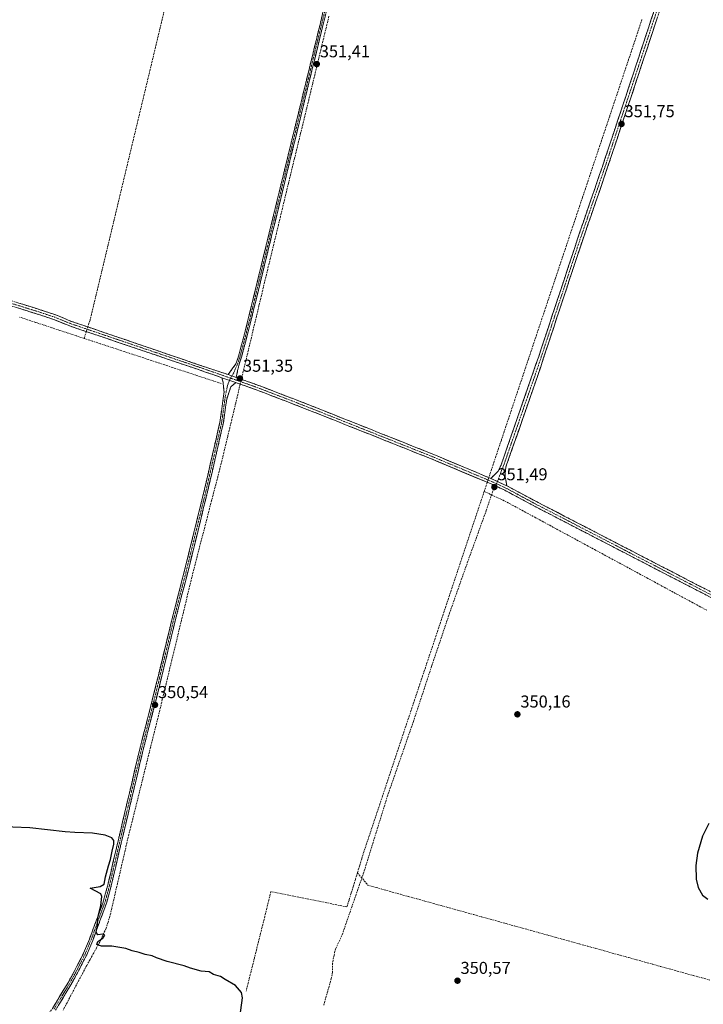
# Model space of a CAD drawing. Units: metres. Extents: x 614956 to 618427, y 4687738 to 4690108.
# Drawn here: x 617554 to 617951, y 4688298 to 4688870 of the extents above; entities that cross this region are included whole.
import ezdxf
from ezdxf.enums import TextEntityAlignment as Align

# ---------------------------------------------------------------- set-up
doc = ezdxf.new("R2010")
doc.units = ezdxf.units.M
doc.header["$MEASUREMENT"] = 0
doc.linetypes.add('TRAZO_Y_PUNTO', pattern=[1, 0.5, -0.25, 0, -0.25])
doc.linetypes.add('TRAZOSX2', pattern=[1.5, 1, -0.5])
for name, color, linetype, lineweight in [('Camino', 19, 'TRAZOSX2', 0), ('Camino Cxs', 19, 'Continuous', 0), ('Camino eje', 19, 'TRAZO_Y_PUNTO', 0), ('Carátula', 7, 'Continuous', 5), ('Corriente artificial lineal', 5, 'TRAZOSX2', 13), ('Corriente artificial lineal oculto', 135, 'TRAZO_Y_PUNTO', 13), ('Curva de nivel maestra', 36, 'Continuous', 30), ('Punto de cota en terreno', 7, 'Continuous', 0), ('Rótulo de punto de cota en terreno', 19, 'Continuous', 0), ('Senda', 19, 'TRAZOSX2', 0)]:
    doc.layers.add(name, color=color, linetype=linetype, lineweight=lineweight)
doc.styles.add('Arial', font='txt', dxfattribs={"height": 0.2})

# ---------------------------------------------------------------- blocks, each defined once
blk = doc.blocks.new('*U178')
at = {"layer": 'Curva de nivel maestra', "color": 36, "linetype": 'Continuous', "lineweight": 30}
for points in [[(617954.75, 4688403.17, 350), (617950.96, 4688395.68, 350), (617948.03, 4688385.94, 350), (617947.04, 4688378.63, 350), (617947.3, 4688370.83, 350), (617948.49, 4688365.94, 350), (617951.06, 4688361.52, 350), (617954.1, 4688359.07, 350)], [(617681.68, 4688287.55, 350), (617683.68, 4688301.76, 350), (617682.98, 4688304.92, 350), (617679.67, 4688308.99, 350), (617673.51, 4688312.55, 350), (617670.82, 4688314.28, 350), (617666.8, 4688315.43, 350), (617664.34, 4688317, 350), (617659.6, 4688317.36, 350), (617653.33, 4688319.14, 350), (617649.76, 4688320.44, 350), (617639.94, 4688322.94, 350), (617633.69, 4688325.03, 350), (617631.23, 4688326.24, 350), (617627.06, 4688327.07, 350), (617623.56, 4688328.18, 350), (617619.56, 4688329.2, 350), (617615.76, 4688330.58, 350), (617607.76, 4688331.87, 350), (617601.65, 4688331.8, 350), (617598.98, 4688332.84, 350), (617599.65, 4688334.58, 350), (617602.57, 4688336.56, 350), (617603.67, 4688338.18, 350), (617602.57, 4688338.88, 350), (617599.63, 4688338.43, 350), (617598.67, 4688339.94, 350), (617599.3, 4688343.78, 350), (617599.53, 4688348.27, 350), (617601.26, 4688355.45, 350), (617601.95, 4688360.64, 350), (617601.37, 4688362.21, 350), (617595.17, 4688365.55, 350), (617600.89, 4688366.55, 350), (617603.24, 4688367.95, 350), (617604.09, 4688372.09, 350), (617605.76, 4688378.42, 350), (617607.01, 4688382.09, 350), (617607.88, 4688387.09, 350), (617608.87, 4688391.09, 350), (617608.94, 4688393.27, 350), (617607.68, 4688394.68, 350), (617603.75, 4688396.41, 350), (617596.47, 4688397.54, 350), (617586.28, 4688397.92, 350), (617580.64, 4688398.28, 350), (617559.98, 4688400.63, 350), (617540.19, 4688401.36, 350)]]:
    blk.add_polyline3d(points, dxfattribs=at)
blk = doc.blocks.new('5PATER')
at = {"layer": 'Carátula', "linetype": 'Continuous', "lineweight": 5}
h = blk.add_hatch(color=250, dxfattribs=at)
edge = h.paths.add_edge_path()
edge.add_ellipse((0, 0.01), major_axis=(-1.33, -1.34), ratio=0.999422, start_angle=0, end_angle=360)

msp = doc.modelspace()

# ---------------------------------------------------------------- linework, layer by layer
at = {"layer": 'Camino', "color": 19, "linetype": 'TRAZOSX2', "lineweight": 0}
for points in [[(617827.94, 4688603.53), (617832.18, 4688607.69), (617833.97, 4688611.48), (617855.77, 4688674.32), (617879.94, 4688747.39), (617892.8, 4688784.69), (617909.38, 4688834.46), (617929.81, 4688896.17), (617950.72, 4688960.8), (617978.37, 4689044.24), (617992.47, 4689086.02), (618014.58, 4689149.88), (618015.36, 4689153.25), (618015.44, 4689157.83), (618014.65, 4689166.38), (618012.77, 4689174.74), (618008.98, 4689188.17), (617957.8, 4689354.48), (617927.82, 4689456.08)], [(618018.08, 4689151.65), (618017.48, 4689149.04), (617997.81, 4689092.35), (617978.06, 4689033.8), (617956.22, 4688967.81), (617953.59, 4688959.87), (617931.11, 4688890.48), (617913.82, 4688838.27), (617895.65, 4688783.72), (617879.6, 4688736.95), (617855.44, 4688663.87), (617836.76, 4688610.34), (617836.23, 4688606.12), (617836.3, 4688604.4), (617837.31, 4688599.26)], [(617675.27, 4688663.89), (617677.64, 4688667.18), (617679.84, 4688670.04), (617681.52, 4688675.14), (617686.44, 4688693.85), (617729.28, 4688869.71), (617730.19, 4688873.43), (617733.14, 4688885.38), (617744.99, 4688933.46), (617748.31, 4688951.31), (617747.86, 4688955.87), (617746.87, 4688957.71), (617744.04, 4688959.64), (617720.32, 4688964.61), (617664.28, 4688977.79), (617664.48, 4688978.66)], [(617664.48, 4688978.66), (617664.68, 4688979.52), (617720.7, 4688966.34), (617744.75, 4688961.31), (617748.23, 4688958.93), (617749.59, 4688956.39), (617750.13, 4688951.42), (617748.49, 4688941.37), (617746.73, 4688933.09), (617729.54, 4688863.29), (617688.16, 4688693.41), (617683.22, 4688674.64), (617681.69, 4688669.87), (617679.95, 4688662.2)], [(617091.25, 4688682.28), (617106.22, 4688692.01), (617173.41, 4688738.5), (617216.02, 4688767.24), (617245.08, 4688787.27), (617249.33, 4688789.87), (617256.56, 4688793.1), (617265.48, 4688795.16), (617270.82, 4688795.85), (617279.12, 4688796.24), (617284.11, 4688795.94), (617289.45, 4688795.16), (617305.41, 4688790.66), (617335.88, 4688780.04), (617350.63, 4688774.91), (617354.59, 4688773.53), (617477.33, 4688730.02), (617507.74, 4688719.63), (617566.73, 4688701.35), (617575.09, 4688698.52), (617583.74, 4688694.99), (617658.68, 4688669.38), (617675.27, 4688663.89)], [(617671.63, 4688662.06), (617662.21, 4688665.36), (617582.73, 4688692.3), (617574.08, 4688695.82), (617565.84, 4688698.61), (617506.85, 4688716.9), (617476.39, 4688727.3), (617353.56, 4688770.57), (617335.94, 4688776.71), (617303.26, 4688788.09), (617288.74, 4688792.11), (617283.79, 4688792.82), (617279.1, 4688793.11), (617271.09, 4688792.73), (617266.03, 4688792.08), (617257.56, 4688790.12)], [(617561.05, 4688279.79), (617563.73, 4688283.56), (617568.67, 4688289.14), (617573.25, 4688295.73), (617581.53, 4688309.42), (617582.44, 4688311.02), (617585.25, 4688315.97), (617591.29, 4688327.74), (617594.67, 4688335.9), (617602.68, 4688357.49), (617603.91, 4688361.98), (617604.98, 4688365.87), (617624.14, 4688447.24), (617628.22, 4688463.03), (617631.22, 4688474.66), (617642.94, 4688522.94), (617650.02, 4688550.2), (617661.58, 4688597.23), (617670.51, 4688636.14), (617672.47, 4688650.08), (617672.98, 4688653.68), (617672.38, 4688659.2), (617671.63, 4688662.06)], [(617679.82, 4688659.2), (617676.88, 4688656.73), (617674.47, 4688649.63), (617672.52, 4688635.77), (617663.57, 4688596.76), (617652.01, 4688549.69), (617644.93, 4688522.44), (617633.2, 4688474.16), (617626.13, 4688446.75), (617606.97, 4688365.36), (617604.63, 4688356.86), (617596.58, 4688335.15), (617593.15, 4688326.88), (617587.05, 4688315), (617583.3, 4688308.38), (617574.97, 4688294.62)], [(617830.71, 4688599.19), (617829.49, 4688599.76), (617792.85, 4688615.13), (617721.12, 4688643.67), (617690.5, 4688655.47), (617679.82, 4688659.2)], [(617679.95, 4688662.2), (617691.49, 4688658.16), (617722.17, 4688646.35), (617793.94, 4688617.79), (617827.94, 4688603.53)], [(618295.42, 4688355.58), (618291.57, 4688357.48), (618279.17, 4688364.17), (618235.15, 4688386.45), (618158.02, 4688427.88), (618131.18, 4688441.28), (618107.52, 4688453.58), (618080.86, 4688468.14), (618050.73, 4688485.08), (618033.17, 4688494.49), (617946.45, 4688539.24), (617940.85, 4688542.14), (617854.07, 4688587.03), (617836.02, 4688596.69), (617830.71, 4688599.19)], [(617837.31, 4688599.26), (617855.41, 4688589.57), (617874.46, 4688579.72), (617940.79, 4688545.4), (617943.24, 4688544.13), (617947.77, 4688541.79), (618039.23, 4688495.25), (618113.57, 4688454.31), (618132.76, 4688444.38), (618164.07, 4688428.67), (618234.49, 4688390.72), (618280.79, 4688367.25), (618285.23, 4688364.85)]]:
    msp.add_lwpolyline(points, dxfattribs=at)
at = {"layer": 'Camino Cxs', "color": 19, "linetype": 'Continuous', "lineweight": 0}
for points in [[(617675.27, 4688663.89), (617679.95, 4688662.2)], [(617675.27, 4688663.89), (617679.95, 4688662.2)], [(617671.63, 4688662.06), (617679.82, 4688659.2)], [(617671.63, 4688662.06), (617679.82, 4688659.2)], [(617827.94, 4688603.53), (617837.31, 4688599.26)], [(617827.94, 4688603.53), (617837.31, 4688599.26)]]:
    msp.add_lwpolyline(points, dxfattribs=at)
for points in [[(617731.83, 4688872.6, 351.95), (617730.69, 4688867.94, 351.64), (617729.54, 4688863.29, 351.54), (617728.36, 4688858.44, 351.58), (617727.18, 4688853.58, 351.82), (617725.99, 4688848.73, 351.79), (617724.81, 4688843.88, 351.3), (617723.63, 4688839.02, 351.43), (617722.45, 4688834.17, 351.71), (617721.26, 4688829.31, 351.53), (617720.08, 4688824.46, 351.36), (617718.9, 4688819.61, 351.36), (617717.72, 4688814.75, 351.58), (617716.53, 4688809.9, 351.63), (617715.35, 4688805.05, 351.52), (617714.17, 4688800.19, 351.32), (617712.99, 4688795.34, 351.47), (617711.81, 4688790.48, 351.59), (617710.62, 4688785.63, 351.33), (617709.44, 4688780.78, 351.21), (617708.26, 4688775.92, 351.33), (617707.08, 4688771.07, 351.5), (617705.89, 4688766.22, 351.4), (617704.71, 4688761.36, 351.19), (617703.53, 4688756.51, 351.18), (617702.35, 4688751.65, 351.42), (617701.17, 4688746.8, 351.39), (617699.98, 4688741.95, 351.06), (617698.8, 4688737.09, 351.12), (617697.62, 4688732.24, 351.29), (617696.44, 4688727.39, 351.29), (617695.25, 4688722.53, 351.16), (617694.07, 4688717.68, 351.01), (617692.89, 4688712.82, 351.15), (617691.71, 4688707.97, 351.15), (617690.52, 4688703.12, 350.89), (617689.34, 4688698.26, 350.92), (617688.16, 4688693.41, 351), (617686.93, 4688688.72, 351.22), (617685.69, 4688684.03, 351.2), (617684.46, 4688679.33, 350.86), (617683.22, 4688674.64, 351), (617682.46, 4688672.26, 351.16), (617681.69, 4688669.87, 351.34), (617680.82, 4688666.04, 351.15), (617679.95, 4688662.2, 351.14), (617679.95, 4688662.2, 351.14), (617675.27, 4688663.89, 351.45), (617677.64, 4688667.18, 351.29), (617679.84, 4688670.04, 351.31), (617680.68, 4688672.59, 351.27), (617681.52, 4688675.14, 351.23), (617682.75, 4688679.82, 351.05), (617683.98, 4688684.5, 351.19), (617685.21, 4688689.17, 351.25), (617686.44, 4688693.85, 351.26), (617687.6, 4688698.6, 351.12), (617688.76, 4688703.36, 351.05), (617689.91, 4688708.11, 351.19), (617691.07, 4688712.86, 351.3), (617692.23, 4688717.61, 351.24), (617693.39, 4688722.37, 351.22), (617694.54, 4688727.12, 351.29), (617695.7, 4688731.87, 351.38), (617696.86, 4688736.63, 351.35), (617698.02, 4688741.38, 351.22), (617699.18, 4688746.13, 351.34), (617700.33, 4688750.89, 351.5), (617701.49, 4688755.64, 351.45), (617702.65, 4688760.39, 351.31), (617703.81, 4688765.14, 351.39), (617704.97, 4688769.9, 351.5), (617706.12, 4688774.65, 351.6), (617707.28, 4688779.4, 351.41), (617708.44, 4688784.16, 351.37), (617709.6, 4688788.91, 351.54), (617710.75, 4688793.66, 351.69), (617711.91, 4688798.42, 351.55), (617713.07, 4688803.17, 351.51), (617714.23, 4688807.92, 351.56), (617715.39, 4688812.67, 351.67), (617716.54, 4688817.43, 351.67), (617717.7, 4688822.18, 351.52), (617718.86, 4688826.93, 351.51), (617720.02, 4688831.69, 351.67), (617721.18, 4688836.44, 351.78), (617722.33, 4688841.19, 351.59), (617723.49, 4688845.95, 351.57), (617724.65, 4688850.7, 351.79), (617725.81, 4688855.45, 351.88), (617726.96, 4688860.2, 351.77), (617728.12, 4688864.96, 351.68), (617729.28, 4688869.71, 351.75), (617730.19, 4688873.43, 351.98)], [(617924.82, 4688871.49, 351.96), (617923.25, 4688866.75, 351.98), (617921.68, 4688862, 351.95), (617920.11, 4688857.26, 351.86), (617918.54, 4688852.51, 351.87), (617916.96, 4688847.76, 351.86), (617915.39, 4688843.02, 351.78), (617913.82, 4688838.27, 351.79), (617912.31, 4688833.72, 351.83), (617910.79, 4688829.18, 351.73), (617909.28, 4688824.63, 351.7), (617907.76, 4688820.09, 351.72), (617906.25, 4688815.54, 351.66), (617904.74, 4688811, 351.63), (617903.22, 4688806.45, 351.67), (617901.71, 4688801.9, 351.67), (617900.19, 4688797.36, 351.62), (617898.68, 4688792.81, 351.6), (617897.16, 4688788.27, 351.62), (617895.65, 4688783.72, 351.55), (617894.05, 4688779.04, 351.53), (617892.44, 4688774.37, 351.59), (617890.84, 4688769.69, 351.54), (617889.23, 4688765.01, 351.51), (617887.63, 4688760.34, 351.55), (617886.02, 4688755.66, 351.54), (617884.42, 4688750.98, 351.48), (617882.81, 4688746.3, 351.53), (617881.21, 4688741.63, 351.55), (617879.6, 4688736.95, 351.48), (617878.09, 4688732.38, 351.51), (617876.58, 4688727.82, 351.54), (617875.07, 4688723.25, 351.44), (617873.56, 4688718.68, 351.47), (617872.05, 4688714.11, 351.57), (617870.54, 4688709.55, 351.43), (617869.03, 4688704.98, 351.4), (617867.52, 4688700.41, 351.47), (617866.01, 4688695.84, 351.46), (617864.5, 4688691.28, 351.4), (617862.99, 4688686.71, 351.45), (617861.48, 4688682.14, 351.44), (617859.97, 4688677.57, 351.34), (617858.46, 4688673.01, 351.42), (617856.95, 4688668.44, 351.48), (617855.44, 4688663.87, 351.35), (617853.88, 4688659.41, 351.41), (617852.33, 4688654.95, 351.53), (617850.77, 4688650.49, 351.46), (617849.21, 4688646.03, 351.42), (617847.66, 4688641.57, 351.51), (617846.1, 4688637.11, 351.54), (617844.54, 4688632.64, 351.48), (617842.99, 4688628.18, 351.47), (617841.43, 4688623.72, 351.58), (617839.87, 4688619.26, 351.38), (617838.32, 4688614.8, 351.46), (617836.76, 4688610.34, 351.55), (617836.23, 4688606.12, 351.5), (617836.3, 4688604.4, 351.49), (617836.81, 4688601.83, 351.47), (617837.31, 4688599.26, 351.47), (617834.19, 4688600.68, 351.5), (617831.06, 4688602.11, 351.51), (617827.94, 4688603.53, 351.49), (617830.06, 4688605.61, 351.49), (617832.18, 4688607.69, 351.47), (617833.97, 4688611.48, 351.54), (617835.53, 4688615.97, 351.58), (617837.08, 4688620.46, 351.55), (617838.64, 4688624.95, 351.54), (617840.2, 4688629.43, 351.57), (617841.76, 4688633.92, 351.59), (617843.31, 4688638.41, 351.58), (617844.87, 4688642.9, 351.6), (617846.43, 4688647.39, 351.64), (617847.98, 4688651.88, 351.55), (617849.54, 4688656.37, 351.57), (617851.1, 4688660.85, 351.61), (617852.66, 4688665.34, 351.54), (617854.21, 4688669.83, 351.53), (617855.77, 4688674.32, 351.58), (617857.28, 4688678.89, 351.53), (617858.79, 4688683.45, 351.52), (617860.3, 4688688.02, 351.56), (617861.81, 4688692.59, 351.56), (617863.32, 4688697.15, 351.5), (617864.83, 4688701.72, 351.52), (617866.34, 4688706.29, 351.53), (617867.86, 4688710.86, 351.49), (617869.37, 4688715.42, 351.55), (617870.88, 4688719.99, 351.56), (617872.39, 4688724.56, 351.52), (617873.9, 4688729.12, 351.54), (617875.41, 4688733.69, 351.58), (617876.92, 4688738.26, 351.57), (617878.43, 4688742.82, 351.55), (617879.94, 4688747.39, 351.57), (617881.55, 4688752.05, 351.53), (617883.16, 4688756.72, 351.51), (617884.76, 4688761.38, 351.56), (617886.37, 4688766.04, 351.57), (617887.98, 4688770.7, 351.55), (617889.59, 4688775.37, 351.6), (617891.19, 4688780.03, 351.61), (617892.8, 4688784.69, 351.59), (617894.31, 4688789.21, 351.66), (617895.81, 4688793.74, 351.67), (617897.32, 4688798.26, 351.7), (617898.83, 4688802.79, 351.75), (617900.34, 4688807.31, 351.77), (617901.84, 4688811.84, 351.74), (617903.35, 4688816.36, 351.73), (617904.86, 4688820.89, 351.79), (617906.37, 4688825.41, 351.83), (617907.87, 4688829.94, 351.83), (617909.38, 4688834.46, 351.88), (617910.84, 4688838.87, 351.92), (617912.3, 4688843.28, 351.93), (617913.76, 4688847.68, 351.95), (617915.22, 4688852.09, 351.99), (617916.68, 4688856.5, 352.05), (617918.14, 4688860.91, 352.06), (617919.6, 4688865.32, 352.11), (617921.05, 4688869.72, 352.15), (617922.51, 4688874.13, 352.15)], [(617955.12, 4688534.77, 350.68), (617950.79, 4688537, 350.73), (617946.45, 4688539.24, 350.84), (617943.65, 4688540.69, 350.77), (617940.85, 4688542.14, 350.8), (617936.51, 4688544.38, 350.92), (617932.17, 4688546.63, 350.82), (617927.83, 4688548.87, 350.91), (617923.49, 4688551.12, 350.79), (617919.16, 4688553.36, 350.94), (617914.82, 4688555.61, 350.88), (617910.48, 4688557.85, 350.96), (617906.14, 4688560.1, 350.94), (617901.8, 4688562.34, 350.95), (617897.46, 4688564.59, 350.96), (617893.12, 4688566.83, 350.95), (617888.78, 4688569.07, 351.01), (617884.44, 4688571.32, 350.98), (617880.1, 4688573.56, 351.16), (617875.77, 4688575.81, 351.04), (617871.43, 4688578.05, 351.13), (617867.09, 4688580.3, 350.98), (617862.75, 4688582.54, 351.16), (617858.41, 4688584.79, 351.1), (617854.07, 4688587.03, 351.15), (617850.46, 4688588.96, 351.18), (617846.85, 4688590.89, 351.22), (617843.24, 4688592.83, 351.35), (617839.63, 4688594.76, 351.37), (617836.02, 4688596.69, 351.42), (617832.76, 4688598.23, 351.48), (617829.49, 4688599.76, 351.44), (617824.91, 4688601.68, 351.42), (617820.33, 4688603.6, 351.41), (617815.75, 4688605.52, 351.21), (617811.17, 4688607.45, 351.25), (617806.59, 4688609.37, 351.05), (617802.01, 4688611.29, 351.19), (617797.43, 4688613.21, 351.34), (617792.85, 4688615.13, 351.07), (617788.37, 4688616.91, 351.18), (617783.88, 4688618.7, 351.13), (617779.4, 4688620.48, 351.09), (617774.92, 4688622.27, 351.28), (617770.43, 4688624.05, 351.18), (617765.95, 4688625.83, 351.07), (617761.47, 4688627.62, 351.26), (617756.99, 4688629.4, 351.08), (617752.5, 4688631.18, 351.15), (617748.02, 4688632.97, 351.3), (617743.54, 4688634.75, 351.08), (617739.05, 4688636.54, 351.17), (617734.57, 4688638.32, 351.25), (617730.09, 4688640.1, 351.08), (617725.6, 4688641.89, 351.22), (617721.12, 4688643.67, 351.29), (617716.75, 4688645.36, 351.03), (617712.37, 4688647.04, 351.23), (617708, 4688648.73, 351.19), (617703.62, 4688650.41, 351.05), (617699.25, 4688652.1, 351.21), (617694.87, 4688653.78, 351.31), (617690.5, 4688655.47, 351.31), (617685.78, 4688657.12, 351.42), (617681.07, 4688658.77, 351.48), (617679.82, 4688659.2, 351.46), (617676.35, 4688660.41, 351.4), (617675.73, 4688660.63, 351.4), (617671.63, 4688662.06, 351.41), (617666.92, 4688663.71, 351.37), (617662.21, 4688665.36, 351.33), (617657.53, 4688666.94, 351.32), (617652.86, 4688668.53, 351.39), (617648.18, 4688670.11, 351.28), (617643.51, 4688671.7, 351.32), (617638.83, 4688673.28, 351.42), (617634.16, 4688674.87, 351.37), (617629.48, 4688676.45, 351.36), (617624.81, 4688678.04, 351.43), (617620.13, 4688679.62, 351.39), (617615.46, 4688681.21, 351.39), (617610.78, 4688682.79, 351.46), (617606.11, 4688684.38, 351.51), (617601.43, 4688685.96, 351.56), (617596.76, 4688687.55, 351.48), (617592.08, 4688689.13, 351.59), (617587.41, 4688690.72, 351.48), (617582.73, 4688692.3, 351.5), (617578.41, 4688694.06, 351.53), (617574.08, 4688695.82, 351.49), (617569.96, 4688697.22, 351.53), (617565.84, 4688698.61, 351.62), (617561.3, 4688700.02, 351.58), (617556.76, 4688701.42, 351.49), (617552.23, 4688702.83, 351.54)], [(617553.12, 4688705.57, 351.51), (617557.65, 4688704.16, 351.56), (617562.19, 4688702.76, 351.57), (617566.73, 4688701.35, 351.47), (617570.91, 4688699.94, 351.51), (617575.09, 4688698.52, 351.54), (617579.42, 4688696.76, 351.45), (617583.74, 4688694.99, 351.51), (617588.42, 4688693.39, 351.6), (617593.11, 4688691.79, 351.6), (617597.79, 4688690.19, 351.53), (617602.48, 4688688.59, 351.5), (617607.16, 4688686.99, 351.45), (617611.84, 4688685.39, 351.39), (617616.53, 4688683.79, 351.49), (617621.21, 4688682.19, 351.35), (617625.89, 4688680.59, 351.36), (617630.58, 4688678.98, 351.44), (617635.26, 4688677.38, 351.34), (617639.95, 4688675.78, 351.32), (617644.63, 4688674.18, 351.41), (617649.31, 4688672.58, 351.34), (617654, 4688670.98, 351.31), (617658.68, 4688669.38, 351.39), (617662.83, 4688668.01, 351.4), (617666.97, 4688666.64, 351.32), (617671.12, 4688665.26, 351.34), (617675.27, 4688663.89, 351.45), (617675.27, 4688663.89, 351.45), (617679.95, 4688662.2, 351.14), (617683.8, 4688660.85, 351.22), (617687.64, 4688659.51, 351.39), (617691.49, 4688658.16, 351.45), (617695.87, 4688656.47, 351.31), (617700.26, 4688654.79, 351.4), (617704.64, 4688653.1, 351.33), (617709.02, 4688651.41, 351.27), (617713.4, 4688649.72, 351.41), (617717.79, 4688648.04, 351.37), (617722.17, 4688646.35, 351.29), (617726.66, 4688644.57, 351.44), (617731.14, 4688642.78, 351.37), (617735.63, 4688641, 351.33), (617740.11, 4688639.21, 351.45), (617744.6, 4688637.43, 351.32), (617749.08, 4688635.64, 351.34), (617753.57, 4688633.86, 351.47), (617758.06, 4688632.07, 351.29), (617762.54, 4688630.29, 351.33), (617767.03, 4688628.5, 351.48), (617771.51, 4688626.72, 351.32), (617776, 4688624.93, 351.44), (617780.48, 4688623.15, 351.41), (617784.97, 4688621.36, 351.25), (617789.45, 4688619.58, 351.39), (617793.94, 4688617.79, 351.38), (617798.19, 4688616.01, 351.36), (617802.44, 4688614.23, 351.47), (617806.69, 4688612.44, 351.36), (617810.94, 4688610.66, 351.33), (617815.19, 4688608.88, 351.45), (617819.44, 4688607.1, 351.39), (617823.69, 4688605.31, 351.47), (617827.94, 4688603.53, 351.49), (617831.06, 4688602.11, 351.51), (617834.19, 4688600.68, 351.5), (617837.31, 4688599.26, 351.47), (617840.93, 4688597.32, 351.38), (617844.55, 4688595.38, 351.34), (617848.17, 4688593.45, 351.35), (617851.79, 4688591.51, 351.19), (617855.41, 4688589.57, 351.29), (617859.22, 4688587.6, 351.22), (617863.03, 4688585.63, 351.2), (617866.84, 4688583.66, 351.32), (617870.65, 4688581.69, 351.14), (617874.46, 4688579.72, 351.19), (617878.88, 4688577.43, 351.14), (617883.3, 4688575.14, 351.18), (617887.73, 4688572.86, 351.15), (617892.15, 4688570.57, 351.09), (617896.57, 4688568.28, 351.14), (617900.99, 4688565.99, 351.06), (617905.41, 4688563.7, 351.1), (617909.84, 4688561.42, 351.03), (617914.26, 4688559.13, 351.07), (617918.68, 4688556.84, 351.02), (617923.1, 4688554.55, 351.01), (617927.52, 4688552.26, 350.98), (617931.95, 4688549.98, 350.99), (617936.37, 4688547.69, 350.97), (617940.79, 4688545.4, 350.95), (617943.24, 4688544.13, 350.9), (617945.51, 4688542.96, 350.87), (617947.77, 4688541.79, 350.83), (617952.13, 4688539.57, 350.79)], [(617573.25, 4688295.73, 348.88), (617575.32, 4688299.15, 349.09), (617577.39, 4688302.58, 349.1), (617579.46, 4688306, 349.23), (617581.53, 4688309.42, 349.26), (617582.44, 4688311.02, 349.37), (617583.85, 4688313.5, 349.42), (617585.25, 4688315.97, 349.42), (617587.26, 4688319.89, 349.48), (617589.28, 4688323.82, 349.55), (617591.29, 4688327.74, 349.65), (617592.98, 4688331.82, 349.75), (617594.67, 4688335.9, 349.83), (617596.27, 4688340.22, 349.87), (617597.87, 4688344.54, 349.88), (617599.48, 4688348.85, 349.93), (617601.08, 4688353.17, 350), (617602.68, 4688357.49, 349.92), (617603.91, 4688361.98, 350.09), (617604.98, 4688365.87, 350.2), (617606.11, 4688370.66, 350.21), (617607.23, 4688375.44, 350.08), (617608.36, 4688380.23, 350.11), (617609.49, 4688385.02, 350.18), (617610.62, 4688389.8, 350.23), (617611.74, 4688394.59, 350.3), (617612.87, 4688399.38, 350.3), (617614, 4688404.16, 350.28), (617615.12, 4688408.95, 350.39), (617616.25, 4688413.73, 350.39), (617617.38, 4688418.52, 350.23), (617618.5, 4688423.31, 350.34), (617619.63, 4688428.09, 350.37), (617620.76, 4688432.88, 350.39), (617621.89, 4688437.67, 350.36), (617623.01, 4688442.45, 350.28), (617624.14, 4688447.24, 350.32), (617625.16, 4688451.19, 350.35), (617626.18, 4688455.14, 350.37), (617627.2, 4688459.08, 350.32), (617628.22, 4688463.03, 350.23), (617629.22, 4688466.91, 350.43), (617630.22, 4688470.78, 350.49), (617631.22, 4688474.66, 350.49), (617632.39, 4688479.49, 350.49), (617633.56, 4688484.32, 350.45), (617634.74, 4688489.14, 350.5), (617635.91, 4688493.97, 350.52), (617637.08, 4688498.8, 350.5), (617638.25, 4688503.63, 350.53), (617639.42, 4688508.46, 350.55), (617640.6, 4688513.28, 350.6), (617641.77, 4688518.11, 350.61), (617642.94, 4688522.94, 350.57), (617644.12, 4688527.48, 350.64), (617645.3, 4688532.03, 350.69), (617646.48, 4688536.57, 350.66), (617647.66, 4688541.11, 350.61), (617648.84, 4688545.66, 350.62), (617650.02, 4688550.2, 350.74), (617651.18, 4688554.9, 350.79), (617652.33, 4688559.61, 350.76), (617653.49, 4688564.31, 350.76), (617654.64, 4688569.01, 350.8), (617655.8, 4688573.72, 350.87), (617656.96, 4688578.42, 350.85), (617658.11, 4688583.12, 350.75), (617659.27, 4688587.82, 350.81), (617660.42, 4688592.53, 350.85), (617661.58, 4688597.23, 350.91), (617662.7, 4688602.09, 350.79), (617663.81, 4688606.96, 350.83), (617664.93, 4688611.82, 350.92), (617666.05, 4688616.69, 350.88), (617667.16, 4688621.55, 350.81), (617668.28, 4688626.41, 350.85), (617669.39, 4688631.28, 350.92), (617670.51, 4688636.14, 350.96), (617671.16, 4688640.79, 350.98), (617671.82, 4688645.43, 350.96), (617672.47, 4688650.08, 350.96), (617672.98, 4688653.68, 351.06), (617672.68, 4688656.44, 351.18), (617672.38, 4688659.2, 351.31), (617671.63, 4688662.06, 351.41), (617675.73, 4688660.63, 351.4), (617676.35, 4688660.41, 351.4), (617679.82, 4688659.2, 351.41), (617679.82, 4688659.2, 351.41), (617676.88, 4688656.73, 351.3), (617675.68, 4688653.18, 351.19), (617674.47, 4688649.63, 351.06), (617673.82, 4688645.01, 351.1), (617673.17, 4688640.39, 351), (617672.52, 4688635.77, 350.99), (617671.53, 4688631.44, 351.04), (617670.53, 4688627.1, 350.97), (617669.54, 4688622.77, 350.81), (617668.54, 4688618.43, 350.73), (617667.55, 4688614.1, 350.95), (617666.55, 4688609.76, 351.02), (617665.56, 4688605.43, 350.9), (617664.56, 4688601.09, 350.82), (617663.57, 4688596.76, 350.84), (617662.41, 4688592.05, 350.88), (617661.26, 4688587.35, 350.91), (617660.1, 4688582.64, 350.77), (617658.95, 4688577.93, 350.74), (617657.79, 4688573.23, 350.78), (617656.63, 4688568.52, 350.88), (617655.48, 4688563.81, 350.88), (617654.32, 4688559.1, 350.78), (617653.17, 4688554.4, 350.67), (617652.01, 4688549.69, 350.79), (617650.83, 4688545.15, 350.64), (617649.65, 4688540.61, 350.65), (617648.47, 4688536.07, 350.68), (617647.29, 4688531.52, 350.74), (617646.11, 4688526.98, 350.71), (617644.93, 4688522.44, 350.59), (617643.76, 4688517.61, 350.53), (617642.58, 4688512.78, 350.59), (617641.41, 4688507.96, 350.61), (617640.24, 4688503.13, 350.56), (617639.07, 4688498.3, 350.49), (617637.89, 4688493.47, 350.41), (617636.72, 4688488.64, 350.53), (617635.55, 4688483.82, 350.44), (617634.37, 4688478.99, 350.46), (617633.2, 4688474.16, 350.5), (617632.02, 4688469.59, 350.49), (617630.84, 4688465.02, 350.44), (617629.67, 4688460.46, 350.31), (617628.49, 4688455.89, 350.25), (617627.31, 4688451.32, 350.35), (617626.13, 4688446.75, 350.45), (617625, 4688441.96, 350.37), (617623.88, 4688437.17, 350.28), (617622.75, 4688432.39, 350.27), (617621.62, 4688427.6, 350.48), (617620.49, 4688422.81, 350.44), (617619.37, 4688418.02, 350.15), (617618.24, 4688413.24, 350.15), (617617.11, 4688408.45, 350.38), (617615.99, 4688403.66, 350.38), (617614.86, 4688398.87, 350.35), (617613.73, 4688394.09, 350.21), (617612.61, 4688389.3, 350.26), (617611.48, 4688384.51, 350.34), (617610.35, 4688379.72, 350.2), (617609.22, 4688374.94, 350.09), (617608.1, 4688370.15, 350.19), (617606.97, 4688365.36, 350.27), (617605.8, 4688361.11, 350.15), (617604.63, 4688356.86, 350.01), (617603.02, 4688352.52, 350.01), (617601.41, 4688348.18, 350.02), (617599.8, 4688343.83, 349.97), (617598.19, 4688339.49, 349.91), (617596.58, 4688335.15, 349.87), (617594.87, 4688331.02, 349.74), (617593.15, 4688326.88, 349.56), (617591.12, 4688322.92, 349.44), (617589.08, 4688318.96, 349.31), (617587.05, 4688315, 349.33), (617585.18, 4688311.69, 349.35), (617583.3, 4688308.38, 349.28), (617581.22, 4688304.94, 349.14), (617579.14, 4688301.5, 349.13), (617577.05, 4688298.06, 349.06)]]:
    msp.add_polyline3d(points, dxfattribs=at)
at = {"layer": 'Camino eje', "color": 19, "linetype": 'TRAZO_Y_PUNTO', "lineweight": 0}
for points in [[(617930.46, 4688893.33), (617921.82, 4688867.22), (617911.6, 4688836.37), (617894.23, 4688784.21), (617887.8, 4688765.56), (617879.77, 4688742.17), (617871.26, 4688716.45), (617855.61, 4688669.1), (617849.22, 4688650.7), (617839.88, 4688623.93), (617835.37, 4688610.91), (617834.47, 4688609.02), (617831.83, 4688601.76)], [(617732.41, 4688878.68), (617729.87, 4688868.36), (617729.41, 4688866.5), (617687.3, 4688693.63), (617684.84, 4688684.28), (617682.37, 4688674.89), (617681.61, 4688672.51), (617680.77, 4688669.96), (617678.08, 4688663.97), (617677.49, 4688663.09)], [(617676.64, 4688661.83), (617674.31, 4688662.65), (617662.68, 4688666.72), (617583.24, 4688693.65), (617578.91, 4688695.41), (617574.59, 4688697.17), (617566.29, 4688699.98), (617536.79, 4688709.12)], [(617677.49, 4688663.09), (617676.64, 4688661.83)], [(617676.1, 4688660.5), (617674.99, 4688657.78), (617673.73, 4688651.66), (617673.47, 4688649.86), (617671.52, 4688635.96), (617662.58, 4688597), (617656.8, 4688573.48), (617651.02, 4688549.95), (617643.94, 4688522.69), (617638.08, 4688498.55), (617632.21, 4688474.41), (617627.18, 4688454.89), (617625.14, 4688447), (617605.98, 4688365.62), (617604.27, 4688359.42), (617603.66, 4688357.18), (617599.63, 4688346.32), (617595.63, 4688335.53), (617593.94, 4688331.45), (617592.22, 4688327.31), (617586.15, 4688315.49), (617584.75, 4688313.01), (617582.87, 4688309.7), (617582.42, 4688308.9), (617578.28, 4688302.06), (617574.11, 4688295.18)], [(617676.64, 4688661.83), (617676.1, 4688660.5)], [(617676.64, 4688661.83), (617679.89, 4688660.7), (617685.66, 4688658.68), (617691, 4688656.82), (617706.34, 4688650.91), (617721.65, 4688645.01), (617793.4, 4688616.46), (617828.72, 4688601.65), (617831.35, 4688600.45)], [(617831.83, 4688601.76), (617831.35, 4688600.45)], [(617831.35, 4688600.45), (617833.4, 4688599.51), (617836.67, 4688597.98), (617854.74, 4688588.3), (617864.27, 4688583.38), (617891.95, 4688569.05), (617940.82, 4688543.77), (617944.85, 4688541.69), (617947.11, 4688540.52), (617990.47, 4688518.14)]]:
    msp.add_lwpolyline(points, dxfattribs=at)
at = {"layer": 'Corriente artificial lineal', "color": 5, "linetype": 'TRAZOSX2', "lineweight": 13}
for points in [[(617638.04, 4688874.81, 351.72), (617636.87, 4688869.97, 351.76), (617635.71, 4688865.12, 351.77), (617634.55, 4688860.28, 351.69), (617633.39, 4688855.43, 351.66), (617632.23, 4688850.58, 351.68), (617631.06, 4688845.74, 351.65), (617629.9, 4688840.89, 351.6), (617628.74, 4688836.05, 351.58), (617627.58, 4688831.2, 351.59), (617626.41, 4688826.35, 351.62), (617625.25, 4688821.51, 351.57), (617624.09, 4688816.66, 351.52), (617622.93, 4688811.81, 351.56), (617621.76, 4688806.97, 351.64), (617620.6, 4688802.12, 351.56), (617619.44, 4688797.28, 351.5), (617618.28, 4688792.43, 351.48), (617617.12, 4688787.58, 351.54), (617615.95, 4688782.74, 351.53), (617614.79, 4688777.89, 351.45), (617613.63, 4688773.05, 351.44), (617612.47, 4688768.2, 351.52), (617611.3, 4688763.35, 351.46), (617610.14, 4688758.51, 351.49), (617608.98, 4688753.66, 351.44), (617607.82, 4688748.82, 351.41), (617606.66, 4688743.97, 351.41), (617605.49, 4688739.12, 351.36), (617604.33, 4688734.28, 351.33), (617603.17, 4688729.43, 351.37), (617602.01, 4688724.59, 351.39), (617600.84, 4688719.74, 351.33), (617599.68, 4688714.89, 351.3), (617598.52, 4688710.05, 351.31), (617597.36, 4688705.2, 351.36), (617596.2, 4688700.36, 351.37), (617595.03, 4688695.51, 351.51), (617594.42, 4688693.63, 351.59), (617593.75, 4688691.57, 351.59)], [(617733.9, 4688871.99, 351.68), (617732.72, 4688867.15, 351.58), (617731.55, 4688862.3, 351.33), (617730.37, 4688857.46, 351.28), (617729.2, 4688852.61, 351.5), (617728.02, 4688847.77, 351.63), (617726.85, 4688842.92, 351.08), (617725.67, 4688838.07, 351.14), (617724.5, 4688833.23, 351.48), (617723.32, 4688828.38, 351.5), (617722.15, 4688823.54, 351.26), (617720.98, 4688818.69, 351.08), (617719.8, 4688813.84, 351.4), (617718.63, 4688809, 351.49), (617717.45, 4688804.15, 351.48), (617716.28, 4688799.31, 351), (617715.1, 4688794.46, 351.2), (617713.93, 4688789.62, 351.42), (617712.75, 4688784.77, 351.26), (617711.58, 4688779.92, 350.98), (617710.41, 4688775.08, 351.02), (617709.23, 4688770.23, 351.26), (617708.06, 4688765.39, 351.32), (617706.88, 4688760.54, 350.99), (617705.71, 4688755.69, 350.93), (617704.53, 4688750.85, 351.22), (617703.36, 4688746, 351.27), (617702.18, 4688741.16, 350.96), (617701.01, 4688736.31, 350.87), (617699.83, 4688731.47, 351.05), (617698.66, 4688726.62, 351.16), (617697.57, 4688722.05, 351.08), (617696.48, 4688717.48, 350.72), (617695.38, 4688712.91, 350.89), (617694.29, 4688708.35, 350.94), (617693.2, 4688703.78, 350.91), (617692.11, 4688699.21, 350.77), (617691.02, 4688694.64, 350.59), (617689.92, 4688690.07, 350.84), (617688.83, 4688685.5, 351.08), (617687.74, 4688680.93, 350.92), (617686.65, 4688676.37, 350.56), (617685.55, 4688671.8, 350.73), (617684.46, 4688667.23, 350.98), (617683.37, 4688662.66, 350.99)], [(617915.8, 4688870.15, 352.13), (617914.27, 4688865.56, 352.06), (617912.75, 4688860.97, 352), (617911.22, 4688856.38, 352.01), (617909.65, 4688851.68, 351.96), (617908.07, 4688846.97, 351.92), (617906.5, 4688842.27, 351.92), (617904.92, 4688837.56, 351.91), (617903.35, 4688832.86, 351.84), (617901.78, 4688828.15, 351.88), (617900.2, 4688823.45, 351.84), (617898.63, 4688818.74, 351.76), (617897.05, 4688814.04, 351.77), (617895.48, 4688809.33, 351.81), (617893.9, 4688804.63, 351.75), (617892.33, 4688799.92, 351.73), (617890.76, 4688795.22, 351.75), (617889.18, 4688790.51, 351.68), (617887.61, 4688785.81, 351.65), (617886.03, 4688781.1, 351.65), (617884.46, 4688776.4, 351.58), (617882.89, 4688771.69, 351.56), (617881.31, 4688766.99, 351.58), (617879.74, 4688762.28, 351.52), (617878.16, 4688757.58, 351.47), (617876.59, 4688752.87, 351.47), (617875.01, 4688748.17, 351.47), (617873.44, 4688743.46, 351.43), (617871.87, 4688738.76, 351.46), (617870.29, 4688734.05, 351.46), (617868.72, 4688729.35, 351.42), (617867.14, 4688724.64, 351.39), (617865.57, 4688719.94, 351.41), (617864, 4688715.23, 351.38), (617862.42, 4688710.53, 351.34), (617860.85, 4688705.82, 351.37), (617859.27, 4688701.12, 351.37), (617857.7, 4688696.41, 351.33), (617856.12, 4688691.71, 351.34), (617854.55, 4688687, 351.37), (617852.98, 4688682.3, 351.35), (617851.4, 4688677.59, 351.36), (617849.83, 4688672.89, 351.37), (617848.25, 4688668.18, 351.33), (617846.68, 4688663.48, 351.29), (617845.11, 4688658.77, 351.37), (617843.53, 4688654.07, 351.34), (617841.96, 4688649.36, 351.37), (617840.38, 4688644.66, 351.39), (617838.81, 4688639.95, 351.37), (617837.24, 4688635.25, 351.31), (617835.66, 4688630.54, 351.36), (617834.09, 4688625.84, 351.35), (617832.51, 4688621.13, 351.31), (617830.94, 4688616.43, 351.34), (617829.36, 4688611.73, 351.39), (617827.79, 4688607.02, 351.46)], [(617591.58, 4688684.91, 351.24), (617586.89, 4688686.45, 351.1), (617582.2, 4688687.99, 351.11), (617577.5, 4688689.54, 351.03), (617572.81, 4688691.08, 351.09), (617568.12, 4688692.62, 351.12), (617563.43, 4688694.17, 350.99), (617558.74, 4688695.71, 351.04), (617554.05, 4688697.25, 351.07)], [(617592.87, 4688688.86, 351.59), (617591.58, 4688684.91, 351.24)], [(617671.24, 4688658.7, 351.26), (617666.55, 4688660.24, 350.98), (617661.87, 4688661.78, 351.08), (617657.18, 4688663.33, 351.02), (617652.5, 4688664.87, 350.95), (617647.81, 4688666.41, 351), (617643.12, 4688667.95, 351.02), (617638.44, 4688669.49, 350.96), (617633.75, 4688671.03, 351.03), (617629.06, 4688672.57, 351.08), (617624.38, 4688674.12, 351.01), (617619.69, 4688675.66, 351.04), (617615.01, 4688677.2, 351.09), (617610.32, 4688678.74, 351.06), (617605.63, 4688680.28, 351.03), (617600.95, 4688681.82, 351.26), (617596.26, 4688683.37, 351.07), (617591.58, 4688684.91, 351.24)], [(617683.37, 4688662.66, 350.99), (617683, 4688661.13, 351.18)], [(617682, 4688656.96, 351.24), (617680.85, 4688652.16, 350.62), (617679.7, 4688647.36, 350.81), (617678.56, 4688642.56, 351), (617677.41, 4688637.76, 350.82), (617676.26, 4688632.97, 350.96), (617675.11, 4688628.17, 350.89), (617673.97, 4688623.37, 350.81), (617672.82, 4688618.57, 350.59), (617671.67, 4688613.77, 350.78), (617670.47, 4688609.15, 350.81), (617669.28, 4688604.52, 350.81), (617668.08, 4688599.9, 350.73), (617666.88, 4688595.27, 350.76), (617665.68, 4688590.65, 350.75), (617664.49, 4688586.02, 350.78), (617663.29, 4688581.4, 350.72), (617662.09, 4688576.77, 350.55), (617660.9, 4688572.15, 350.42), (617659.7, 4688567.52, 350.53), (617658.5, 4688562.9, 350.86), (617657.3, 4688558.27, 350.72), (617656.11, 4688553.65, 350.36), (617654.91, 4688549.02, 350.67), (617653.79, 4688544.4, 350.62), (617652.68, 4688539.77, 350.67), (617651.56, 4688535.15, 350.68), (617650.44, 4688530.53, 350.77), (617649.33, 4688525.9, 350.67), (617648.21, 4688521.28, 350.49), (617647.09, 4688516.65, 350.42), (617645.98, 4688512.03, 350.45), (617644.86, 4688507.41, 350.39), (617643.74, 4688502.78, 350.49), (617642.62, 4688498.16, 350.45), (617641.51, 4688493.54, 350.1), (617640.39, 4688488.91, 350.42), (617639.27, 4688484.29, 350.45), (617638.16, 4688479.66, 350.38), (617637.04, 4688475.04, 350.46), (617635.92, 4688470.42, 350.43), (617634.81, 4688465.79, 350.4), (617633.69, 4688461.17, 350.36), (617632.54, 4688456.56, 350.16), (617631.39, 4688451.95, 349.96), (617630.24, 4688447.35, 350.2), (617629.08, 4688442.74, 350.33), (617627.93, 4688438.13, 350.26), (617626.78, 4688433.52, 349.85), (617625.63, 4688428.92, 349.73), (617624.48, 4688424.31, 350.39), (617623.33, 4688419.7, 350.21), (617622.18, 4688415.09, 349.85), (617621.02, 4688410.48, 349.69), (617619.87, 4688405.88, 350.13), (617618.72, 4688401.27, 350.35), (617617.57, 4688396.66, 350.25), (617616.47, 4688391.92, 350.08), (617615.38, 4688387.18, 350.1), (617614.28, 4688382.44, 350.09), (617613.19, 4688377.7, 350.19), (617612.09, 4688372.97, 350.05), (617610.99, 4688368.23, 350.06), (617609.9, 4688363.49, 350.22), (617608.8, 4688358.75, 350.11), (617607.71, 4688354.01, 350.03), (617606.61, 4688349.27, 349.87), (617605.49, 4688345.78, 349.96), (617604.36, 4688342.29, 350.06), (617602.54, 4688338.26, 350.02), (617600.71, 4688334.23, 350.07), (617598.82, 4688330.84, 349.79), (617596.92, 4688327.46, 349.53), (617595.03, 4688324.07, 349.24), (617593.13, 4688320.68, 349.28), (617590.84, 4688316.34, 349.28), (617588.55, 4688312.01, 349.38), (617586.26, 4688307.67, 349.43), (617583.97, 4688303.33, 349.27), (617581.68, 4688299, 349.25), (617579.39, 4688294.66, 349.13)], [(617682.33, 4688658.32, 351.49), (617682, 4688656.96, 351.24)], [(617827.79, 4688607.02, 351.46), (617826.79, 4688604.01, 351.48)], [(617825.87, 4688601.28, 351.4), (617825.29, 4688599.53, 351.33)], [(617824.1, 4688595.98, 351.19), (617822.55, 4688591.33, 350.99), (617820.99, 4688586.67, 350.96), (617819.44, 4688582.02, 350.85), (617817.88, 4688577.36, 350.82), (617816.33, 4688572.71, 350.88), (617814.77, 4688568.06, 350.82), (617813.22, 4688563.4, 350.79), (617811.67, 4688558.75, 350.97), (617810.11, 4688554.09, 350.88), (617808.56, 4688549.44, 350.81), (617807, 4688544.79, 350.87), (617805.45, 4688540.13, 350.86), (617803.9, 4688535.48, 350.75), (617802.34, 4688530.82, 350.75), (617800.79, 4688526.17, 350.75), (617799.23, 4688521.52, 350.72), (617797.68, 4688516.86, 350.75), (617796.12, 4688512.21, 350.78), (617794.57, 4688507.55, 350.67), (617793.02, 4688502.9, 350.7), (617791.46, 4688498.25, 350.72), (617789.91, 4688493.59, 350.6), (617788.35, 4688488.94, 350.49), (617786.8, 4688484.28, 350.61), (617785.24, 4688479.63, 350.45), (617783.69, 4688474.98, 350.4), (617782.14, 4688470.32, 350.46), (617780.58, 4688465.67, 350.46), (617779.03, 4688461.01, 350.39), (617777.47, 4688456.36, 350.39), (617775.92, 4688451.71, 350.41), (617774.36, 4688447.05, 350.33), (617772.81, 4688442.4, 350.37), (617771.26, 4688437.74, 350.56), (617769.7, 4688433.09, 350.37), (617768.15, 4688428.44, 350.39), (617766.59, 4688423.78, 350.42), (617765.04, 4688419.13, 350.49), (617763.49, 4688414.47, 350.39), (617761.93, 4688409.82, 350.55), (617760.38, 4688405.17, 350.54), (617758.82, 4688400.51, 350.45), (617757.27, 4688395.86, 350.54), (617755.71, 4688391.2, 350.59), (617754.16, 4688386.55, 350.46), (617752.93, 4688382.53, 350.45), (617751.69, 4688378.52, 350.6), (617750.46, 4688374.5, 350.6)], [(617825.29, 4688599.53, 351.33), (617824.1, 4688595.98, 351.19)], [(617824.1, 4688595.98, 351.19), (617828.09, 4688594.13, 351.24), (617832.07, 4688592.28, 350.99), (617836.06, 4688590.43, 350.89), (617840.41, 4688588.08, 350.82), (617844.76, 4688585.73, 350.85), (617849.11, 4688583.38, 350.74), (617853.46, 4688581.02, 350.71), (617857.81, 4688578.67, 350.69), (617862.16, 4688576.32, 350.69), (617866.51, 4688573.97, 350.64), (617870.85, 4688571.62, 350.53), (617875.2, 4688569.27, 350.7), (617879.55, 4688566.92, 350.54), (617883.9, 4688564.56, 350.58), (617888.25, 4688562.21, 350.47), (617892.6, 4688559.86, 350.66), (617896.95, 4688557.51, 350.52), (617901.3, 4688555.16, 350.6), (617905.65, 4688552.81, 350.38), (617910, 4688550.46, 350.61), (617914.35, 4688548.1, 350.53), (617918.7, 4688545.75, 350.47), (617923.05, 4688543.4, 350.58), (617927.4, 4688541.05, 350.45), (617931.74, 4688538.7, 350.73), (617936.09, 4688536.35, 350.51), (617940.44, 4688534, 350.58), (617944.79, 4688531.65, 350.42), (617949.14, 4688529.29, 350.53), (617953.49, 4688526.94, 350.43)], [(617750.46, 4688374.5, 350.6), (617749.24, 4688370.53, 350.62), (617748.02, 4688366.57, 350.6), (617746.8, 4688362.6, 350.66), (617745.58, 4688358.63, 350.78), (617744.36, 4688354.66, 350.79), (617739.94, 4688355.55, 350.77), (617735.52, 4688356.43, 350.64), (617731.11, 4688357.32, 350.73), (617726.69, 4688358.21, 350.74), (617722.27, 4688359.1, 350.66), (617717.85, 4688359.98, 350.55), (617713.43, 4688360.87, 350.43), (617709.02, 4688361.76, 350.39), (617704.6, 4688362.64, 350.47), (617700.18, 4688363.53, 350.38), (617698.98, 4688358.71, 350.35), (617697.78, 4688353.89, 350.2), (617696.58, 4688349.07, 350.3), (617695.38, 4688344.24, 350.37), (617694.18, 4688339.42, 350.32), (617692.98, 4688334.6, 350.19), (617691.77, 4688329.78, 350.25), (617690.57, 4688324.96, 350.32), (617689.37, 4688320.14, 350.26), (617688.17, 4688315.31, 350.22), (617686.97, 4688310.49, 350.23), (617685.77, 4688305.67, 350.19)], [(617750.46, 4688374.5, 350.6), (617753.49, 4688370.86, 350.87), (617756.52, 4688367.21, 350.81), (617761.25, 4688365.9, 350.55), (617765.98, 4688364.59, 350.59), (617770.72, 4688363.28, 350.78), (617775.45, 4688361.96, 350.62), (617780.18, 4688360.65, 350.55), (617784.91, 4688359.34, 350.59), (617789.64, 4688358.03, 350.66), (617794.37, 4688356.72, 350.65), (617799.11, 4688355.41, 350.61), (617803.84, 4688354.1, 350.66), (617808.57, 4688352.78, 350.73), (617813.3, 4688351.47, 350.62), (617818.03, 4688350.16, 350.55), (617822.76, 4688348.85, 350.63), (617827.5, 4688347.54, 350.68), (617832.23, 4688346.23, 350.54), (617836.96, 4688344.92, 350.58), (617841.69, 4688343.6, 350.6), (617846.42, 4688342.29, 350.7), (617851.15, 4688340.98, 350.49), (617855.89, 4688339.67, 350.51), (617860.62, 4688338.36, 350.7), (617865.35, 4688337.05, 350.66), (617870.08, 4688335.74, 350.54), (617874.81, 4688334.42, 350.48), (617879.54, 4688333.11, 350.61), (617884.28, 4688331.8, 350.48), (617889.01, 4688330.49, 350.41), (617893.74, 4688329.18, 350.5), (617898.47, 4688327.87, 350.48), (617903.2, 4688326.56, 350.39), (617907.93, 4688325.24, 350.42), (617912.67, 4688323.93, 350.5), (617917.4, 4688322.62, 350.4), (617922.13, 4688321.31, 350.28), (617926.86, 4688320, 350.31), (617931.59, 4688318.69, 350.44), (617936.32, 4688317.38, 350.34), (617941.06, 4688316.06, 350.26), (617945.79, 4688314.75, 350.36), (617950.52, 4688313.44, 350.42), (617955.25, 4688312.13, 350.26)]]:
    msp.add_polyline3d(points, dxfattribs=at)
at = {"layer": 'Corriente artificial lineal oculto', "color": 135, "linetype": 'TRAZO_Y_PUNTO', "lineweight": 13}
for points in [[(617593.75, 4688691.57, 351.59), (617592.87, 4688688.86, 351.59)], [(617683, 4688661.13, 351.18), (617682.33, 4688658.32, 351.49)], [(617826.79, 4688604.01, 351.48), (617825.87, 4688601.28, 351.4)]]:
    msp.add_polyline3d(points, dxfattribs=at)
at = {"layer": 'Senda', "color": 19, "linetype": 'TRAZOSX2', "lineweight": 0}
for points in [[(617831.35, 4688600.45), (617830.71, 4688599.19)], [(617830.71, 4688599.19), (617829.02, 4688595.85), (617825.31, 4688584.94), (617814.62, 4688555.42), (617804.04, 4688525.47), (617793.56, 4688494.46), (617782.98, 4688462.39), (617768.06, 4688419.53), (617754.19, 4688374.87), (617741.43, 4688338.11), (617737.78, 4688330.33), (617736.83, 4688326.68), (617736.03, 4688321.91), (617736.03, 4688316.83), (617735.24, 4688313.02), (617733.17, 4688305.72), (617730.79, 4688297.15)]]:
    msp.add_lwpolyline(points, dxfattribs=at)

# ---------------------------------------------------------------- block references
at = {"layer": 'Curva de nivel maestra', "color": 36, "linetype": 'Continuous', "lineweight": 30}
msp.add_blockref('*U178', (0, 0), dxfattribs=at)
at = {"layer": 'Punto de cota en terreno', "linetype": 'Continuous', "lineweight": 0}
for p in [(617726.81, 4688844.22, 351.41), (617903.92, 4688809.43, 351.75), (617682.16, 4688661.57, 351.35), (617830.03, 4688598.53, 351.49), (617632.81, 4688472, 350.54), (617843.39, 4688466.51, 350.16), (617808.6, 4688311.78, 350.57)]:
    msp.add_blockref('5PATER', p, dxfattribs=at)

# ---------------------------------------------------------------- texts
at = {"layer": 'Rótulo de punto de cota en terreno', "color": 19, "linetype": 'Continuous', "lineweight": 0, "style": 'Arial'}
for s, p in [('351,41', (617728.57, 4688845.98)), ('351,75', (617905.68, 4688811.19)), ('351,35', (617683.92, 4688663.33)), ('351,49', (617831.79, 4688600.29)), ('350,54', (617634.57, 4688473.76)), ('350,16', (617845.15, 4688468.27)), ('350,57', (617810.36, 4688313.54))]:
    msp.add_text(s, height=7, dxfattribs=at).set_placement(p, align=Align.BOTTOM_LEFT)

doc.saveas('drawing.dxf')
